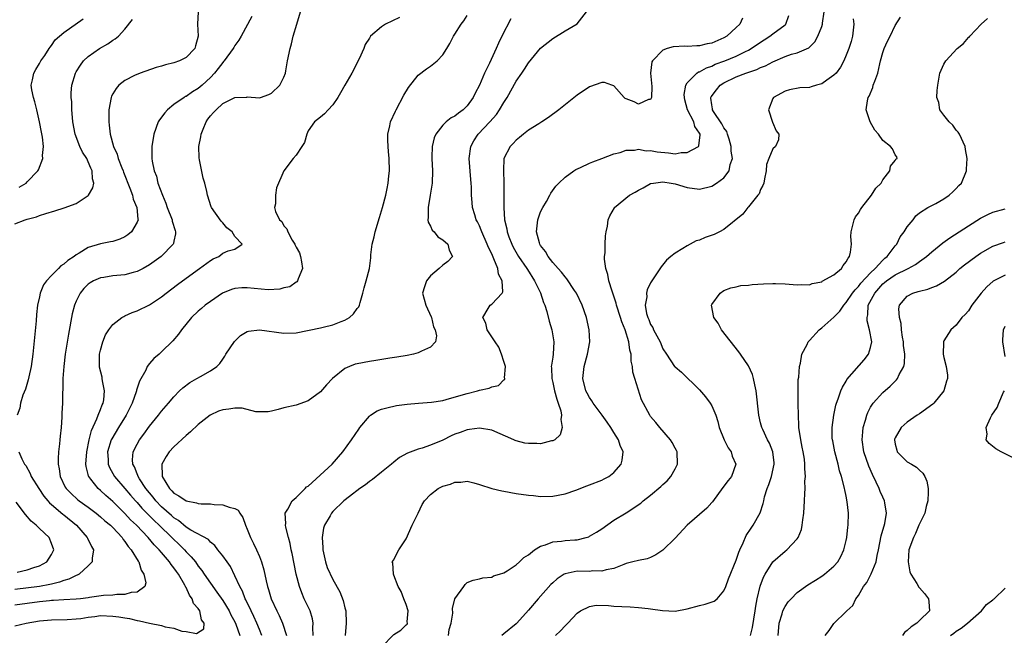
# Model space of a CAD drawing. Units: inches. Extents: x 2580000 to 2583000, y 1485000 to 1488000.
# Drawn here: x 2580682 to 2580843, y 1485665 to 1485766 of the extents above; entities that cross this region are included whole.
import ezdxf

# ---------------------------------------------------------------- set-up
doc = ezdxf.new("R2010")
doc.units = ezdxf.units.IN
doc.header["$MEASUREMENT"] = 0
doc.layers.add('LD25801485_2ft', color=242, linetype='Continuous')

msp = doc.modelspace()

# ---------------------------------------------------------------- linework, layer by layer
at = {"layer": 'LD25801485_2ft'}
for points, elevation in [([(2580681, 1485666.58), (2580682.83, 1485667), (2580685, 1485667.35), (2580687, 1485667.53), (2580689.57, 1485667.57), (2580691, 1485667.68), (2580691.77, 1485667.77), (2580693, 1485668), (2580694.1, 1485668.1), (2580695, 1485668.22), (2580697, 1485668.14), (2580698.01, 1485668.02), (2580699, 1485667.84), (2580699.74, 1485667.74), (2580701, 1485667.44), (2580701.4, 1485667.4), (2580703.02, 1485666.98), (2580705, 1485666.6), (2580705.61, 1485666.39), (2580707, 1485666.16), (2580708.33, 1485665.67), (2580709, 1485665.64), (2580710.7, 1485665.3), (2580711.91, 1485666.09), (2580711.94, 1485667), (2580711.53, 1485667.53), (2580711.26, 1485669), (2580711, 1485669.4), (2580710.23, 1485670.23), (2580710.02, 1485671), (2580709.56, 1485671.56), (2580709, 1485672.81), (2580708.92, 1485672.92), (2580708.91, 1485673), (2580708.8, 1485673.2), (2580707.75, 1485675), (2580707.43, 1485675.43), (2580707, 1485676.07), (2580706.57, 1485676.57), (2580706.31, 1485677), (2580705, 1485678.53), (2580704.61, 1485679), (2580703.8, 1485679.8), (2580702.81, 1485681), (2580700.89, 1485683), (2580699.92, 1485683.92), (2580699, 1485684.92), (2580697, 1485686.89), (2580695.88, 1485687.88), (2580695, 1485688.7), (2580694.64, 1485689), (2580693.43, 1485690.57), (2580693.08, 1485691), (2580693.06, 1485691.06), (2580693, 1485691.32), (2580692.65, 1485692.65), (2580692.61, 1485693), (2580692.76, 1485695), (2580693.17, 1485697), (2580693.51, 1485698.49), (2580694.41, 1485700.41), (2580694.61, 1485701), (2580695, 1485701.95), (2580695.28, 1485702.72), (2580695.43, 1485703), (2580695.53, 1485703.53), (2580695.68, 1485705), (2580695.34, 1485706.66), (2580695.3, 1485707), (2580695.25, 1485707.25), (2580694.85, 1485708.85), (2580694.83, 1485709), (2580694.85, 1485711), (2580695, 1485711.68), (2580695.37, 1485713), (2580695.83, 1485714.17), (2580696.35, 1485715), (2580697, 1485715.87), (2580698.52, 1485717), (2580698.82, 1485717.18), (2580699, 1485717.26), (2580700.18, 1485717.82), (2580701, 1485718.11), (2580703, 1485719.05), (2580705, 1485720.37), (2580705.76, 1485721), (2580707.59, 1485722.41), (2580709, 1485723.44), (2580711.21, 1485725), (2580713, 1485726.34), (2580713.42, 1485726.58), (2580714.36, 1485727), (2580715, 1485727.5), (2580715.89, 1485727.89), (2580717, 1485728.16), (2580718.19, 1485729), (2580717, 1485730.23), (2580716.53, 1485731), (2580715.66, 1485731.66), (2580715, 1485732.51), (2580714.77, 1485732.77), (2580713.17, 1485735), (2580713.12, 1485735.12), (2580712.51, 1485737), (2580712.4, 1485737.6), (2580712.07, 1485739), (2580711.79, 1485739.79), (2580711.22, 1485742.78), (2580711.13, 1485743.13), (2580711.11, 1485745), (2580711.42, 1485746.58), (2580711.46, 1485747), (2580711.8, 1485747.8), (2580712.28, 1485749), (2580712.56, 1485749.44), (2580713, 1485749.98), (2580713.47, 1485750.53), (2580713.91, 1485751), (2580715, 1485752.01), (2580717, 1485753), (2580718.93, 1485753.07), (2580719, 1485753.09), (2580721, 1485752.96), (2580721.16, 1485753), (2580722.52, 1485753.48), (2580723, 1485753.68), (2580724.35, 1485755), (2580725, 1485756.31), (2580725.28, 1485757), (2580725.35, 1485757.35), (2580725.62, 1485759), (2580726.01, 1485761), (2580726.24, 1485761.76), (2580726.53, 1485763), (2580727.11, 1485765), (2580727.74, 1485767)], 10796), ([(2580710.97, 1485767), (2580710.86, 1485765), (2580710.96, 1485763), (2580710.56, 1485761.44), (2580710.42, 1485761), (2580709, 1485759.53), (2580707.94, 1485759), (2580707, 1485758.67), (2580705.66, 1485758.34), (2580705, 1485758.12), (2580704.1, 1485757.9), (2580701.51, 1485757), (2580700.57, 1485756.57), (2580699, 1485755.8), (2580698, 1485755), (2580697.55, 1485754.45), (2580697, 1485753.6), (2580696.8, 1485753.2), (2580696.73, 1485753), (2580696.39, 1485751), (2580696.34, 1485749.66), (2580696.34, 1485749), (2580696.44, 1485748.44), (2580696.57, 1485747), (2580697.15, 1485745), (2580697.73, 1485743.73), (2580697.92, 1485743), (2580698.5, 1485741.5), (2580698.71, 1485741), (2580698.78, 1485740.78), (2580699.83, 1485738.17), (2580700.22, 1485737), (2580700.34, 1485736.34), (2580700.94, 1485735), (2580701.11, 1485733.11), (2580701.15, 1485733), (2580701, 1485732.59), (2580700.06, 1485731), (2580699.49, 1485730.51), (2580699, 1485730.19), (2580698.17, 1485729.83), (2580697, 1485729.45), (2580696.64, 1485729.36), (2580695, 1485729.05), (2580693, 1485728.43), (2580691.53, 1485727.53), (2580691, 1485727.24), (2580690.67, 1485727), (2580689.65, 1485726.35), (2580689, 1485725.71), (2580688.54, 1485725.46), (2580688.13, 1485725), (2580687, 1485723.88), (2580686.17, 1485723), (2580685.66, 1485722.34), (2580685.15, 1485721), (2580685, 1485720.38), (2580684.72, 1485719), (2580684.53, 1485717.47), (2580684.46, 1485716.46), (2580683.93, 1485711), (2580683.67, 1485709), (2580683.28, 1485707.28), (2580683.19, 1485706.81), (2580682.72, 1485705.28), (2580682.32, 1485704.32), (2580681.92, 1485703), (2580681.83, 1485702.17), (2580681.37, 1485701)], 10792), ([(2580729.81, 1485665), (2580729.74, 1485666.26), (2580729.79, 1485667), (2580729.69, 1485667.69), (2580729.3, 1485669), (2580729.21, 1485669.21), (2580728.35, 1485671), (2580727.94, 1485671.94), (2580727.54, 1485673), (2580727.03, 1485675.03), (2580726.37, 1485678.37), (2580726.22, 1485679), (2580726.03, 1485680.03), (2580725.74, 1485681), (2580725.3, 1485682.7), (2580725.26, 1485683), (2580725.32, 1485683.32), (2580725.23, 1485685), (2580725.66, 1485685.66), (2580726.36, 1485687), (2580727, 1485687.57), (2580728.5, 1485689), (2580728.73, 1485689.27), (2580729, 1485689.42), (2580732.9, 1485693), (2580734.65, 1485695), (2580736.07, 1485697), (2580737.25, 1485698.75), (2580737.44, 1485699), (2580739, 1485700.85), (2580739.19, 1485701), (2580740.27, 1485701.73), (2580741, 1485702.02), (2580742.31, 1485702.31), (2580743, 1485702.52), (2580743.41, 1485702.59), (2580745.19, 1485702.81), (2580747.03, 1485702.97), (2580749.13, 1485703.13), (2580751, 1485703.44), (2580751.56, 1485703.56), (2580754.38, 1485704.38), (2580755, 1485704.58), (2580756.66, 1485705), (2580757, 1485705.1), (2580758.57, 1485705.43), (2580759, 1485705.64), (2580760.13, 1485705.87), (2580761, 1485706.79), (2580761.13, 1485706.87), (2580761.14, 1485707), (2580761.12, 1485707.12), (2580761.24, 1485709), (2580761, 1485709.79), (2580760.6, 1485711), (2580760.15, 1485712.15), (2580759.56, 1485713), (2580758.28, 1485715), (2580758.07, 1485716.07), (2580757.56, 1485717), (2580758.45, 1485718.45), (2580758.76, 1485719), (2580759, 1485719.2), (2580760.7, 1485721), (2580760.81, 1485721.19), (2580760.74, 1485723), (2580760.1, 1485724.1), (2580760.01, 1485725), (2580759.38, 1485726.62), (2580759.12, 1485727.12), (2580759, 1485727.4), (2580758.46, 1485728.46), (2580758.28, 1485729), (2580757.37, 1485731), (2580757.28, 1485731.28), (2580757, 1485731.97), (2580756.66, 1485732.66), (2580756.48, 1485733), (2580756.23, 1485733.77), (2580755.87, 1485735), (2580755.79, 1485735.8), (2580755.7, 1485737), (2580755.69, 1485738.31), (2580755.65, 1485739), (2580755.58, 1485739.58), (2580755.31, 1485743), (2580755.61, 1485745), (2580756.08, 1485745.92), (2580756.79, 1485747), (2580758.7, 1485749), (2580759.78, 1485750.22), (2580760.3, 1485751), (2580761, 1485752.19), (2580761.51, 1485753), (2580763, 1485755.64), (2580763.94, 1485757), (2580764.36, 1485757.64), (2580765, 1485758.68), (2580767, 1485761.04), (2580769, 1485762.67), (2580771, 1485763.88), (2580772.97, 1485765.03), (2580774.51, 1485767)], 10804), ([(2580751.93, 1485665), (2580752.04, 1485665.96), (2580752.38, 1485667), (2580752.65, 1485668.65), (2580752.61, 1485669.39), (2580753, 1485671), (2580754.42, 1485673), (2580754.68, 1485673.32), (2580755, 1485673.65), (2580755.98, 1485674.02), (2580757, 1485674.23), (2580757.57, 1485674.43), (2580759, 1485674.5), (2580759.29, 1485674.71), (2580760.3, 1485675), (2580761, 1485675.24), (2580761.55, 1485675.55), (2580763, 1485676.53), (2580763.53, 1485677), (2580764.24, 1485677.76), (2580765, 1485678.16), (2580766.03, 1485679), (2580767, 1485679.61), (2580767.82, 1485679.82), (2580769, 1485680.32), (2580770.41, 1485680.41), (2580771, 1485680.51), (2580772.63, 1485680.63), (2580773, 1485680.64), (2580774.44, 1485681), (2580774.87, 1485681.14), (2580775, 1485681.2), (2580776.14, 1485681.86), (2580777, 1485682.43), (2580779, 1485683.82), (2580781, 1485685.06), (2580783.38, 1485686.62), (2580783.79, 1485687), (2580785, 1485687.96), (2580786.66, 1485689.34), (2580787, 1485689.68), (2580787.7, 1485690.3), (2580788.32, 1485691), (2580789, 1485692.24), (2580789.4, 1485693), (2580789.34, 1485695), (2580789.24, 1485695.24), (2580789, 1485695.64), (2580788.53, 1485696.53), (2580788.24, 1485697), (2580786.49, 1485699), (2580785.84, 1485699.84), (2580785, 1485700.81), (2580784.85, 1485701), (2580783.52, 1485703.52), (2580782.4, 1485707), (2580782.08, 1485708.08), (2580782.04, 1485709), (2580781.84, 1485709.84), (2580781.82, 1485711), (2580781.63, 1485711.63), (2580781.46, 1485713), (2580780.84, 1485715), (2580780.29, 1485716.29), (2580780.1, 1485717), (2580779.45, 1485719), (2580779.37, 1485719.37), (2580779, 1485720.5), (2580778.71, 1485721.29), (2580778.17, 1485723), (2580778.03, 1485724.03), (2580777.68, 1485725), (2580777.44, 1485726.56), (2580777.47, 1485727), (2580777.57, 1485727.57), (2580777.56, 1485729), (2580777.63, 1485730.37), (2580777.73, 1485731), (2580777.93, 1485731.93), (2580778.07, 1485733), (2580778.35, 1485733.65), (2580779.07, 1485734.93), (2580779.12, 1485735), (2580781.55, 1485737), (2580782.49, 1485737.51), (2580783, 1485737.83), (2580783.78, 1485738.22), (2580785, 1485738.9), (2580785.47, 1485739), (2580787, 1485739.2), (2580788.39, 1485739), (2580789, 1485738.88), (2580791, 1485738.26), (2580793, 1485738.01), (2580795, 1485738.51), (2580795.78, 1485739), (2580797, 1485739.87), (2580797.86, 1485741), (2580798.02, 1485742.02), (2580798.38, 1485743), (2580798.19, 1485744.19), (2580798.21, 1485745), (2580797.83, 1485746.17), (2580797.6, 1485747), (2580797.45, 1485747.45), (2580797, 1485748.04), (2580796.66, 1485748.66), (2580795.3, 1485750.7), (2580795.12, 1485751), (2580795.12, 1485751.12), (2580795, 1485751.81), (2580794.88, 1485752.88), (2580794.85, 1485753), (2580794.89, 1485753.11), (2580795.76, 1485754.24), (2580796.4, 1485755), (2580797, 1485755.38), (2580799, 1485756.36), (2580800.58, 1485757), (2580802.4, 1485757.6), (2580803, 1485757.89), (2580803.82, 1485758.18), (2580805, 1485758.82), (2580807, 1485759.68), (2580808.08, 1485760.08), (2580809, 1485760.32), (2580810.88, 1485761.12), (2580811, 1485761.25), (2580811.89, 1485762.11), (2580812.36, 1485763), (2580813, 1485764.59), (2580813.13, 1485765), (2580813.13, 1485765.13), (2580813.39, 1485767)], 10810), ([(2580719.77, 1485766.23), (2580718.03, 1485763), (2580717.64, 1485762.36), (2580717, 1485761.49), (2580716.82, 1485761.18), (2580716.73, 1485761), (2580715.26, 1485759), (2580715.14, 1485758.86), (2580715, 1485758.73), (2580714.27, 1485757.73), (2580713.68, 1485757), (2580713, 1485756.27), (2580711.62, 1485755), (2580711, 1485754.45), (2580710.07, 1485753.93), (2580709, 1485753.18), (2580708.87, 1485753.13), (2580708.68, 1485753), (2580707, 1485751.85), (2580705.99, 1485751), (2580705.53, 1485750.47), (2580704.66, 1485749.34), (2580704.46, 1485749), (2580703.74, 1485747), (2580703.41, 1485745), (2580703.42, 1485743.42), (2580703.39, 1485743), (2580703.43, 1485742.57), (2580703.76, 1485741), (2580704.14, 1485740.14), (2580704.41, 1485739), (2580705.14, 1485737), (2580705.7, 1485735.7), (2580705.93, 1485735), (2580706.71, 1485733), (2580706.74, 1485732.74), (2580707.21, 1485731.21), (2580707.3, 1485731), (2580707.29, 1485730.71), (2580707, 1485729.48), (2580706.92, 1485729.08), (2580706.88, 1485729), (2580704.91, 1485727), (2580703, 1485725.62), (2580701.96, 1485725), (2580701, 1485724.5), (2580700.36, 1485724.36), (2580699, 1485723.98), (2580697, 1485723.79), (2580695.56, 1485723.56), (2580695, 1485723.49), (2580693.88, 1485723), (2580693.31, 1485722.69), (2580693, 1485722.47), (2580692.28, 1485721.72), (2580691.66, 1485721), (2580691, 1485719.66), (2580690.74, 1485719), (2580690.39, 1485717.61), (2580689.75, 1485714.25), (2580689.23, 1485711), (2580688.98, 1485708.98), (2580688.85, 1485707), (2580688.83, 1485705.17), (2580688.79, 1485704.79), (2580688.76, 1485703), (2580688.67, 1485701.33), (2580688.67, 1485700.67), (2580688.56, 1485699), (2580688.41, 1485697.59), (2580688.37, 1485697), (2580688.31, 1485696.31), (2580688.14, 1485695), (2580688.06, 1485693.94), (2580688.07, 1485693), (2580688.26, 1485692.26), (2580688.41, 1485691), (2580689.25, 1485689.25), (2580689.38, 1485689), (2580690.18, 1485688.18), (2580691.22, 1485687.22), (2580691.51, 1485687), (2580693, 1485685.97), (2580694.28, 1485685), (2580695, 1485684.41), (2580695.74, 1485683.74), (2580696.63, 1485683), (2580697, 1485682.63), (2580698.53, 1485681), (2580698.7, 1485680.7), (2580699, 1485680.37), (2580699.55, 1485679.55), (2580700.04, 1485679), (2580701.14, 1485677.14), (2580701.25, 1485677), (2580701.65, 1485675.65), (2580702.11, 1485675), (2580702.4, 1485673.6), (2580702.23, 1485673), (2580701, 1485672.08), (2580700.03, 1485672.03), (2580699, 1485671.66), (2580697.69, 1485671.69), (2580697, 1485671.57), (2580695.51, 1485671.51), (2580693.19, 1485671.19), (2580693, 1485671.15), (2580691.72, 1485671), (2580691, 1485670.93), (2580689, 1485670.82), (2580687.3, 1485670.7), (2580687, 1485670.69), (2580686.67, 1485670.67), (2580685, 1485670.48), (2580681, 1485669.94)], 10794), ([(2580681, 1485732.32), (2580682.68, 1485733), (2580683, 1485733.1), (2580684.51, 1485733.49), (2580685, 1485733.69), (2580686.04, 1485734.04), (2580687.55, 1485734.45), (2580689.05, 1485734.95), (2580691, 1485735.66), (2580693, 1485736.96), (2580693.03, 1485737), (2580693.76, 1485738.24), (2580693.89, 1485739), (2580693.71, 1485739.71), (2580693.66, 1485741), (2580693.42, 1485741.42), (2580693, 1485742.48), (2580692.75, 1485743), (2580692.07, 1485744.07), (2580691.65, 1485745), (2580690.87, 1485747), (2580690.49, 1485749), (2580690.39, 1485750.39), (2580690.32, 1485751), (2580690.29, 1485752.29), (2580690.22, 1485753), (2580690.23, 1485753.77), (2580690.33, 1485755), (2580690.9, 1485757), (2580691, 1485757.19), (2580691.72, 1485758.28), (2580692.23, 1485759), (2580693, 1485759.71), (2580694.84, 1485761), (2580696.23, 1485761.77), (2580697, 1485762.38), (2580697.41, 1485762.59), (2580697.95, 1485763), (2580699, 1485764.19), (2580700.26, 1485765.75)], 10790), ([(2580681.7, 1485738.3), (2580682.82, 1485739), (2580683, 1485739.17), (2580684.74, 1485741), (2580684.84, 1485741.16), (2580685.57, 1485743), (2580685.52, 1485743.52), (2580685.69, 1485745), (2580685.51, 1485746.49), (2580685.33, 1485747.33), (2580685.02, 1485749.02), (2580684.59, 1485751), (2580684.28, 1485752.28), (2580684.02, 1485753), (2580683.76, 1485754.24), (2580683.66, 1485755), (2580683.89, 1485755.89), (2580684.11, 1485757), (2580684.4, 1485757.6), (2580685, 1485758.55), (2580685.26, 1485759), (2580685.89, 1485759.89), (2580686.62, 1485761), (2580686.76, 1485761.24), (2580687, 1485761.49), (2580687.59, 1485762.41), (2580688.32, 1485763), (2580689, 1485763.61), (2580692.15, 1485765.85)], 10788), ([(2580743.94, 1485766.06), (2580741.65, 1485765), (2580741, 1485764.58), (2580739.19, 1485763), (2580739.1, 1485762.9), (2580739, 1485762.7), (2580738.33, 1485761.67), (2580738.07, 1485761), (2580737.31, 1485759.31), (2580736.1, 1485757), (2580734.99, 1485755), (2580734.27, 1485753.73), (2580733.82, 1485753), (2580733, 1485751.81), (2580732.25, 1485751), (2580731.67, 1485750.33), (2580731, 1485749.76), (2580730.04, 1485749), (2580729, 1485747.52), (2580728.75, 1485747), (2580728.38, 1485745.62), (2580727.93, 1485745), (2580727, 1485743.54), (2580726.53, 1485743), (2580725.01, 1485741), (2580723.8, 1485738.2), (2580723.61, 1485737), (2580723.61, 1485735.61), (2580723.49, 1485735), (2580723.66, 1485734.34), (2580724.3, 1485733), (2580724.68, 1485732.68), (2580725, 1485732.01), (2580725.5, 1485731.5), (2580725.63, 1485731), (2580726.34, 1485729.66), (2580726.78, 1485729), (2580726.85, 1485728.85), (2580727, 1485728.48), (2580727.56, 1485727.56), (2580727.71, 1485727), (2580727.87, 1485726.13), (2580728.05, 1485725), (2580727.32, 1485723.32), (2580727.26, 1485723), (2580727.15, 1485722.85), (2580727, 1485722.78), (2580725.96, 1485722.04), (2580725, 1485721.84), (2580724.37, 1485721.63), (2580722.45, 1485721.55), (2580719, 1485721.87), (2580718.13, 1485721.87), (2580717, 1485721.76), (2580716.41, 1485721.59), (2580714.99, 1485721), (2580713, 1485719.64), (2580712.12, 1485719), (2580711.54, 1485718.46), (2580711, 1485718.01), (2580709.88, 1485717), (2580708.25, 1485715), (2580707.75, 1485714.25), (2580706.84, 1485713.16), (2580705, 1485711.38), (2580704.58, 1485711), (2580703.71, 1485710.29), (2580703, 1485709.45), (2580702.66, 1485709), (2580702.4, 1485708.4), (2580701.39, 1485706.61), (2580700.9, 1485705.1), (2580700.89, 1485705), (2580700.84, 1485704.84), (2580700.18, 1485703), (2580699.18, 1485701), (2580697.94, 1485699), (2580696.84, 1485697.16), (2580696.77, 1485697), (2580696.16, 1485695), (2580696.24, 1485693.76), (2580696.25, 1485693), (2580696.46, 1485692.46), (2580697.3, 1485691), (2580699, 1485689.03), (2580699.93, 1485687.93), (2580700.73, 1485687), (2580701, 1485686.72), (2580701.79, 1485685.79), (2580703.78, 1485683.78), (2580704.62, 1485683), (2580706.68, 1485681), (2580706.83, 1485680.83), (2580707.86, 1485679.86), (2580708.73, 1485679), (2580709, 1485678.69), (2580709.86, 1485677.86), (2580710.52, 1485677), (2580711, 1485676.31), (2580711.59, 1485675.59), (2580711.97, 1485675), (2580713, 1485673.51), (2580714.06, 1485672.06), (2580715, 1485670.68), (2580716.04, 1485669), (2580716.34, 1485668.34), (2580717, 1485667.21), (2580717.17, 1485666.83), (2580717.81, 1485665)], 10798), ([(2580721.41, 1485665), (2580721, 1485665.97), (2580720.59, 1485667), (2580720.11, 1485668.11), (2580719.65, 1485669), (2580718.79, 1485670.79), (2580718.66, 1485671), (2580718.22, 1485672.22), (2580717.78, 1485673), (2580717, 1485674.74), (2580716.25, 1485676.25), (2580715.7, 1485677), (2580715, 1485678.01), (2580714.22, 1485679), (2580713.71, 1485679.71), (2580713, 1485680.26), (2580712.66, 1485680.66), (2580709.77, 1485682.23), (2580709, 1485682.72), (2580707.77, 1485683.77), (2580707, 1485684.22), (2580706.6, 1485684.6), (2580705, 1485686.03), (2580704.06, 1485687), (2580703.6, 1485687.6), (2580703, 1485688.3), (2580702.44, 1485689), (2580701.39, 1485690.61), (2580701.15, 1485691), (2580701.13, 1485691.13), (2580701, 1485691.4), (2580700.55, 1485692.55), (2580700.29, 1485693), (2580700.26, 1485693.74), (2580700.37, 1485695), (2580701, 1485696.3), (2580701.4, 1485697), (2580702.08, 1485697.92), (2580703, 1485699.24), (2580704.48, 1485701), (2580705, 1485701.7), (2580706.15, 1485703), (2580707, 1485704.03), (2580707.95, 1485705), (2580708.48, 1485705.52), (2580709.64, 1485706.36), (2580710.77, 1485707), (2580711.36, 1485707.36), (2580713, 1485708.29), (2580714.01, 1485709), (2580714.51, 1485709.49), (2580715, 1485710.21), (2580715.35, 1485710.65), (2580715.53, 1485711), (2580716.91, 1485713.09), (2580717.93, 1485714.07), (2580719, 1485714.69), (2580719.22, 1485714.78), (2580721, 1485715), (2580725, 1485714.41), (2580727, 1485714.49), (2580731, 1485715.32), (2580731.44, 1485715.44), (2580733, 1485715.8), (2580734.37, 1485716.37), (2580735, 1485716.58), (2580735.75, 1485717), (2580736.41, 1485717.59), (2580737, 1485718.46), (2580737.25, 1485718.75), (2580737.37, 1485719), (2580737.47, 1485719.47), (2580737.91, 1485721), (2580738.14, 1485721.86), (2580738.47, 1485723), (2580739.01, 1485725), (2580739.22, 1485726.78), (2580739.23, 1485727.23), (2580739.46, 1485729), (2580739.79, 1485730.21), (2580739.93, 1485731), (2580740.63, 1485733.37), (2580741.13, 1485735), (2580741.69, 1485737), (2580741.92, 1485738.08), (2580742.08, 1485739), (2580742.17, 1485740.17), (2580742.26, 1485741), (2580742.22, 1485743), (2580742.14, 1485744.14), (2580742.05, 1485745), (2580742, 1485746), (2580742.01, 1485747), (2580742.34, 1485748.34), (2580742.47, 1485749), (2580743.25, 1485750.75), (2580743.37, 1485751), (2580744.63, 1485753.37), (2580745.39, 1485754.61), (2580747, 1485756.65), (2580748.34, 1485757.66), (2580749, 1485758.12), (2580750.06, 1485759), (2580751, 1485759.97), (2580751.64, 1485761), (2580752.18, 1485761.82), (2580752.78, 1485763), (2580753, 1485763.33), (2580754, 1485765), (2580754.45, 1485765.55), (2580755, 1485766.4)], 10800), ([(2580762.12, 1485765.88), (2580760.69, 1485763), (2580760.11, 1485761.89), (2580759.73, 1485761), (2580758.62, 1485758.62), (2580757.85, 1485757), (2580757, 1485755.03), (2580756.29, 1485753.71), (2580755.96, 1485753), (2580755, 1485751.64), (2580754.36, 1485751), (2580753.57, 1485750.43), (2580753, 1485749.94), (2580752.35, 1485749.65), (2580751.54, 1485749), (2580751, 1485748.48), (2580749.84, 1485747), (2580749.59, 1485746.41), (2580749.25, 1485745), (2580749.21, 1485743.21), (2580749.2, 1485743), (2580749.32, 1485741), (2580749.27, 1485739), (2580748.96, 1485737), (2580748.61, 1485735), (2580748.63, 1485733.37), (2580748.58, 1485733), (2580748.61, 1485732.61), (2580749, 1485731.93), (2580749.27, 1485731.28), (2580749.57, 1485731), (2580750.21, 1485730.21), (2580751, 1485729.69), (2580751.83, 1485729), (2580752.03, 1485728.03), (2580752.57, 1485727), (2580751.84, 1485726.16), (2580751, 1485725.56), (2580750.43, 1485725), (2580749, 1485723.84), (2580748.33, 1485723), (2580747.99, 1485722.01), (2580747.69, 1485721), (2580748.25, 1485719), (2580749.12, 1485717.12), (2580749.17, 1485717), (2580749.5, 1485715.5), (2580749.74, 1485715), (2580749.98, 1485714.02), (2580749.79, 1485713), (2580749, 1485712.12), (2580747.5, 1485711.5), (2580747, 1485711.22), (2580746.19, 1485711), (2580745.19, 1485710.81), (2580743.48, 1485710.52), (2580742.36, 1485710.36), (2580740.03, 1485709.97), (2580739, 1485709.82), (2580737, 1485709.43), (2580736.66, 1485709.34), (2580735.75, 1485709), (2580735, 1485708.68), (2580732.96, 1485707), (2580731.99, 1485706.01), (2580731, 1485704.85), (2580729, 1485703.36), (2580727, 1485702.66), (2580725, 1485702.2), (2580724.06, 1485701.94), (2580723, 1485701.69), (2580722.41, 1485701.59), (2580720.41, 1485701.59), (2580718.17, 1485702.17), (2580717, 1485702.16), (2580716.01, 1485701.99), (2580715, 1485701.91), (2580714.33, 1485701.67), (2580712.97, 1485701.03), (2580711, 1485699.47), (2580709.72, 1485698.28), (2580709, 1485697.69), (2580707, 1485695.84), (2580706.24, 1485695), (2580705.73, 1485694.27), (2580705.05, 1485693), (2580705.11, 1485691.11), (2580705.1, 1485691), (2580706.29, 1485689), (2580706.66, 1485688.66), (2580707, 1485688.28), (2580707.84, 1485687.84), (2580709, 1485687.02), (2580710.7, 1485686.69), (2580711, 1485686.59), (2580711.46, 1485686.54), (2580713, 1485686.49), (2580713.59, 1485686.41), (2580715, 1485686.37), (2580716.05, 1485685.95), (2580717, 1485685.76), (2580717.5, 1485685.5), (2580717.79, 1485685), (2580718.3, 1485684.3), (2580718.72, 1485683), (2580719, 1485682.36), (2580719.54, 1485681), (2580720.04, 1485680.04), (2580720.54, 1485679), (2580721, 1485677.9), (2580721.34, 1485677), (2580721.72, 1485675.72), (2580722.09, 1485673.91), (2580722.31, 1485673), (2580722.48, 1485672.48), (2580722.9, 1485671), (2580723.84, 1485669), (2580724.24, 1485668.24), (2580724.77, 1485667), (2580725.42, 1485665)], 10802), ([(2580800.03, 1485765.97), (2580799.59, 1485765), (2580799, 1485764.42), (2580797.45, 1485763), (2580797, 1485762.73), (2580795, 1485761.87), (2580794.25, 1485761.75), (2580793, 1485761.43), (2580792.55, 1485761.45), (2580791, 1485761.33), (2580790.62, 1485761.38), (2580788.7, 1485761.3), (2580787.71, 1485761), (2580787, 1485760.75), (2580785.29, 1485759), (2580785.2, 1485758.8), (2580785.01, 1485757), (2580785.2, 1485754.8), (2580785.13, 1485753), (2580785, 1485752.66), (2580784.68, 1485752.68), (2580783, 1485751.9), (2580782.29, 1485752.29), (2580781, 1485752.78), (2580780.85, 1485752.85), (2580780.67, 1485753), (2580779, 1485754.89), (2580778.68, 1485755), (2580777.47, 1485755.47), (2580777, 1485755.45), (2580775, 1485754.76), (2580773, 1485753.39), (2580769.97, 1485751), (2580768.29, 1485749.71), (2580767.21, 1485749), (2580766.71, 1485748.71), (2580765, 1485747.65), (2580764.22, 1485747), (2580763.57, 1485746.43), (2580763, 1485745.99), (2580762.53, 1485745.47), (2580762.03, 1485745), (2580761.01, 1485742.99), (2580760.94, 1485741.06), (2580761, 1485739), (2580760.99, 1485735), (2580761.12, 1485733), (2580761.5, 1485731.5), (2580761.54, 1485731), (2580761.83, 1485730.17), (2580762.29, 1485729), (2580762.53, 1485728.53), (2580763.41, 1485727), (2580764.77, 1485725), (2580764.85, 1485724.85), (2580766.03, 1485723), (2580766.98, 1485721.02), (2580767.48, 1485719.48), (2580767.7, 1485719), (2580768.02, 1485717.98), (2580768.41, 1485716.41), (2580768.85, 1485715), (2580769.17, 1485713), (2580769.07, 1485711), (2580769, 1485710.49), (2580768.78, 1485709.22), (2580768.76, 1485709), (2580768.79, 1485708.79), (2580768.83, 1485707), (2580769, 1485706.39), (2580769.3, 1485705), (2580769.65, 1485703.65), (2580769.89, 1485703), (2580770.29, 1485701.71), (2580770.4, 1485701), (2580770.29, 1485700.29), (2580770.52, 1485699), (2580770.21, 1485697.79), (2580769.31, 1485697), (2580769, 1485696.81), (2580768.8, 1485696.8), (2580767, 1485696.35), (2580766.37, 1485696.37), (2580765, 1485696.36), (2580764.44, 1485696.44), (2580763, 1485696.81), (2580762.86, 1485696.86), (2580762.6, 1485697), (2580759, 1485698.59), (2580757, 1485698.92), (2580755.35, 1485698.65), (2580755, 1485698.63), (2580753.83, 1485698.17), (2580753, 1485697.89), (2580752.38, 1485697.62), (2580751, 1485696.94), (2580749, 1485696.09), (2580747.61, 1485695.61), (2580747, 1485695.44), (2580745.21, 1485694.79), (2580743.93, 1485694.07), (2580743, 1485693.35), (2580742.62, 1485693), (2580741, 1485691.72), (2580739.51, 1485690.49), (2580739, 1485690.15), (2580738.35, 1485689.65), (2580737.42, 1485689), (2580735.73, 1485687.73), (2580734.79, 1485687), (2580733, 1485685.25), (2580732.79, 1485685), (2580732.56, 1485684.56), (2580731.67, 1485683), (2580731.49, 1485682.51), (2580731.26, 1485681), (2580731.38, 1485679.38), (2580731.36, 1485679), (2580731.82, 1485677), (2580732.09, 1485676.09), (2580733, 1485674.13), (2580734.14, 1485672.14), (2580734.72, 1485670.72), (2580735, 1485669.5), (2580735.14, 1485669), (2580735.2, 1485667), (2580735.01, 1485665)], 10806), ([(2580741, 1485663.09), (2580743, 1485665.16), (2580744.16, 1485665.84), (2580745, 1485666.72), (2580745.15, 1485666.85), (2580745.22, 1485667), (2580745.19, 1485667.19), (2580745.34, 1485669), (2580745, 1485670.02), (2580744.64, 1485671), (2580744.18, 1485672.18), (2580743.72, 1485673), (2580743, 1485674.87), (2580742.92, 1485675), (2580742.85, 1485676.85), (2580742.74, 1485677), (2580743, 1485677.37), (2580743.52, 1485678.48), (2580743.8, 1485679), (2580745, 1485680.78), (2580746, 1485683), (2580746.95, 1485685), (2580747.62, 1485686.38), (2580748, 1485687), (2580749, 1485688.07), (2580750.26, 1485689), (2580751, 1485689.38), (2580752.26, 1485689.74), (2580753, 1485690.06), (2580753.93, 1485690.07), (2580755, 1485690.2), (2580756.07, 1485689.93), (2580757, 1485689.66), (2580759, 1485689.01), (2580760.64, 1485688.64), (2580761, 1485688.57), (2580763, 1485688.23), (2580765, 1485687.93), (2580765.86, 1485687.86), (2580767, 1485687.73), (2580769, 1485687.75), (2580771, 1485688.15), (2580772.77, 1485688.77), (2580774.55, 1485689.45), (2580775, 1485689.6), (2580777, 1485690.39), (2580777.41, 1485690.59), (2580778.18, 1485691), (2580779, 1485691.65), (2580780.19, 1485693), (2580780.36, 1485693.64), (2580780.53, 1485695), (2580780.04, 1485696.04), (2580779.77, 1485697), (2580779, 1485698.2), (2580778.52, 1485699), (2580777.87, 1485699.87), (2580777.1, 1485701), (2580775.63, 1485703), (2580775.39, 1485703.39), (2580775, 1485703.92), (2580774.61, 1485704.61), (2580774.41, 1485705), (2580773.9, 1485707), (2580774.15, 1485709), (2580774.7, 1485711), (2580775.04, 1485713), (2580774.96, 1485715), (2580774.5, 1485717), (2580773.79, 1485719), (2580772.86, 1485721), (2580772.56, 1485721.44), (2580771.32, 1485723.32), (2580771, 1485723.64), (2580770.42, 1485724.42), (2580769.86, 1485725), (2580769, 1485725.99), (2580768.24, 1485727), (2580767.81, 1485727.81), (2580767, 1485728.77), (2580766.87, 1485729), (2580766.8, 1485729.2), (2580766.31, 1485731), (2580766.51, 1485732.51), (2580766.54, 1485733), (2580767, 1485734.26), (2580767.39, 1485735), (2580767.96, 1485735.96), (2580768.53, 1485737), (2580768.67, 1485737.33), (2580769.5, 1485738.5), (2580769.99, 1485739), (2580771, 1485739.98), (2580772.46, 1485741), (2580772.79, 1485741.21), (2580773.53, 1485741.53), (2580775, 1485742.23), (2580775.54, 1485742.46), (2580777.05, 1485743), (2580779, 1485743.76), (2580780.01, 1485744.01), (2580781, 1485744.36), (2580782.38, 1485744.38), (2580783, 1485744.53), (2580784.27, 1485744.27), (2580785, 1485744.33), (2580786.09, 1485744.09), (2580787.93, 1485743.93), (2580789, 1485743.79), (2580789.98, 1485743.98), (2580791, 1485744.01), (2580792.82, 1485745), (2580792.9, 1485745.1), (2580793.13, 1485746.87), (2580793.1, 1485747), (2580793, 1485747.18), (2580792.25, 1485748.25), (2580792.07, 1485749), (2580791.05, 1485751), (2580790.61, 1485752.61), (2580790.53, 1485753), (2580790.51, 1485753.49), (2580790.76, 1485755), (2580791, 1485755.41), (2580792.56, 1485757), (2580792.83, 1485757.17), (2580793, 1485757.21), (2580794.13, 1485757.87), (2580795, 1485758.13), (2580795.58, 1485758.42), (2580797.12, 1485759), (2580799, 1485759.78), (2580800.53, 1485760.53), (2580801, 1485760.74), (2580801.48, 1485761), (2580803, 1485762.04), (2580803.58, 1485762.42), (2580804.52, 1485763), (2580805, 1485763.39), (2580807, 1485764.87), (2580807.15, 1485765), (2580807.6, 1485766.4)], 10808), ([(2580818.15, 1485765.85), (2580818.26, 1485765), (2580818.04, 1485763), (2580817.82, 1485762.18), (2580817.42, 1485761), (2580817, 1485759.93), (2580816.59, 1485759), (2580816.05, 1485757.95), (2580815.34, 1485757), (2580815, 1485756.64), (2580813.85, 1485755.85), (2580813, 1485755.24), (2580812.14, 1485755), (2580811.27, 1485754.73), (2580811, 1485754.64), (2580809.43, 1485754.57), (2580807.74, 1485754.26), (2580807, 1485754.04), (2580805.09, 1485753), (2580805, 1485752.81), (2580804.27, 1485751), (2580804.96, 1485748.96), (2580805.53, 1485747.53), (2580806, 1485747), (2580805.92, 1485746.08), (2580805.46, 1485745), (2580805, 1485744.59), (2580804.33, 1485743), (2580803.97, 1485742.03), (2580803.92, 1485741), (2580803.66, 1485739.66), (2580803.51, 1485739), (2580803.39, 1485738.61), (2580803, 1485737.92), (2580802.75, 1485737.25), (2580802.57, 1485737), (2580801, 1485735.08), (2580800.92, 1485735), (2580800.1, 1485733.9), (2580797, 1485731.39), (2580796.26, 1485731), (2580795.4, 1485730.6), (2580793.91, 1485730.09), (2580793, 1485729.67), (2580792.48, 1485729.53), (2580791, 1485728.74), (2580790.3, 1485728.3), (2580789, 1485727.55), (2580788.32, 1485727), (2580787.62, 1485726.38), (2580786.71, 1485725.29), (2580785.2, 1485723), (2580785, 1485722.67), (2580784.45, 1485721.55), (2580784.33, 1485721), (2580784.36, 1485720.36), (2580784.12, 1485719), (2580784.33, 1485717.67), (2580784.54, 1485717), (2580784.69, 1485716.69), (2580785, 1485715.87), (2580785.36, 1485715.36), (2580785.49, 1485715), (2580786, 1485714), (2580786.56, 1485713), (2580787, 1485711.9), (2580787.58, 1485711), (2580788.93, 1485709), (2580789, 1485708.91), (2580790.03, 1485708.03), (2580793, 1485705.17), (2580794, 1485704), (2580794.73, 1485703), (2580795, 1485702.55), (2580795.65, 1485701), (2580795.99, 1485699.99), (2580796.21, 1485699), (2580797.02, 1485697), (2580797.68, 1485695.68), (2580798.17, 1485695), (2580798.33, 1485694.33), (2580798.94, 1485693), (2580798.24, 1485691), (2580797.67, 1485690.33), (2580796.81, 1485689.19), (2580795.14, 1485686.86), (2580795, 1485686.72), (2580794.22, 1485685.78), (2580791, 1485683.05), (2580789, 1485680.91), (2580787, 1485678.93), (2580785.85, 1485678.15), (2580785, 1485677.74), (2580784.46, 1485677.54), (2580783, 1485677.26), (2580782.07, 1485677), (2580781, 1485676.73), (2580780.61, 1485676.61), (2580779, 1485675.96), (2580777.73, 1485675.73), (2580777, 1485675.48), (2580775.53, 1485675.53), (2580775, 1485675.46), (2580773, 1485675.48), (2580771, 1485675.08), (2580770.86, 1485675), (2580769.73, 1485674.27), (2580769, 1485673.61), (2580768.69, 1485673.31), (2580766.63, 1485671), (2580765, 1485669.1), (2580763.1, 1485667), (2580763, 1485666.91), (2580761, 1485665.23), (2580760.68, 1485665)], 10812), ([(2580769.44, 1485665), (2580770.24, 1485665.76), (2580771, 1485666.53), (2580771.48, 1485667), (2580773, 1485668.62), (2580773.54, 1485669), (2580775, 1485669.74), (2580776.07, 1485669.93), (2580778.14, 1485669.86), (2580779, 1485669.78), (2580780.3, 1485669.7), (2580781.68, 1485669.68), (2580783, 1485669.58), (2580784.63, 1485669.37), (2580785, 1485669.34), (2580786.96, 1485669.04), (2580789, 1485668.96), (2580791, 1485669.33), (2580793, 1485669.87), (2580793.92, 1485670.08), (2580795.41, 1485670.59), (2580795.88, 1485671), (2580797, 1485672.28), (2580797.31, 1485673), (2580797.75, 1485674.25), (2580799, 1485677.31), (2580799.41, 1485678.59), (2580799.59, 1485679), (2580800.15, 1485680.15), (2580800.66, 1485681.34), (2580801.44, 1485682.56), (2580801.77, 1485683), (2580802.93, 1485685.07), (2580803.42, 1485686.58), (2580803.5, 1485687), (2580803.64, 1485687.64), (2580804.06, 1485689), (2580804.34, 1485689.66), (2580804.77, 1485691), (2580805.23, 1485693), (2580805.22, 1485693.22), (2580805.02, 1485695.02), (2580804.46, 1485696.46), (2580804.12, 1485697), (2580803.34, 1485698.66), (2580803.2, 1485699), (2580803, 1485699.78), (2580802.72, 1485701), (2580802.28, 1485705), (2580802.04, 1485705.96), (2580801.86, 1485707), (2580801.66, 1485707.66), (2580801, 1485709.07), (2580799.7, 1485711), (2580799.41, 1485711.41), (2580796.62, 1485715), (2580796.06, 1485716.06), (2580795.36, 1485717), (2580794.94, 1485719), (2580795, 1485719.14), (2580796.4, 1485721), (2580797, 1485721.41), (2580798.14, 1485721.86), (2580799, 1485722.01), (2580799.77, 1485722.23), (2580801, 1485722.27), (2580801.61, 1485722.39), (2580803.49, 1485722.51), (2580805, 1485722.58), (2580805.45, 1485722.55), (2580807, 1485722.52), (2580809, 1485722.34), (2580809.61, 1485722.39), (2580811, 1485722.36), (2580811.45, 1485722.55), (2580813, 1485722.86), (2580813.08, 1485722.92), (2580815, 1485723.96), (2580816.21, 1485725), (2580816.52, 1485725.48), (2580817, 1485726.13), (2580817.3, 1485726.7), (2580817.54, 1485727), (2580817.7, 1485727.7), (2580817.86, 1485729), (2580817.77, 1485730.24), (2580817.79, 1485731), (2580818.1, 1485732.1), (2580818.31, 1485733), (2580818.55, 1485733.45), (2580819, 1485734.09), (2580819.34, 1485734.66), (2580819.58, 1485735), (2580821.16, 1485737), (2580821.86, 1485738.14), (2580822.7, 1485739), (2580823, 1485739.52), (2580824.15, 1485741), (2580824.24, 1485741.76), (2580825, 1485742.67), (2580825.12, 1485742.88), (2580825.34, 1485743), (2580825.31, 1485743.31), (2580825, 1485743.63), (2580824.58, 1485744.58), (2580824.27, 1485745), (2580823, 1485745.94), (2580822.27, 1485747), (2580821.67, 1485747.67), (2580820.95, 1485749), (2580820.27, 1485751), (2580820.47, 1485752.47), (2580820.61, 1485753), (2580820.77, 1485753.23), (2580821.35, 1485754.65), (2580821.44, 1485755), (2580821.67, 1485755.67), (2580822.16, 1485757), (2580822.5, 1485758.5), (2580822.64, 1485759), (2580823, 1485760.35), (2580823.24, 1485761), (2580823.78, 1485762.22), (2580824.21, 1485763), (2580825, 1485764.79), (2580825.88, 1485766.12)], 10814), ([(2580801.32, 1485665), (2580801.69, 1485666.31), (2580802.12, 1485669), (2580802.22, 1485669.78), (2580802.46, 1485671), (2580802.95, 1485673.05), (2580803.48, 1485674.52), (2580803.73, 1485675), (2580804.98, 1485677.02), (2580807, 1485678.77), (2580807.31, 1485679), (2580809, 1485680.8), (2580809.14, 1485681), (2580809.67, 1485682.33), (2580809.81, 1485683), (2580809.9, 1485683.9), (2580810.05, 1485685), (2580810.18, 1485687), (2580810.21, 1485688.21), (2580810.27, 1485689), (2580810.25, 1485690.25), (2580810.32, 1485691), (2580810.22, 1485692.22), (2580810.26, 1485693), (2580810.18, 1485693.82), (2580809.98, 1485695), (2580809.79, 1485695.79), (2580809.56, 1485697), (2580809.28, 1485699), (2580809.28, 1485699.28), (2580809.19, 1485701), (2580809.14, 1485702.86), (2580809.17, 1485703.17), (2580809.12, 1485705), (2580809.15, 1485706.85), (2580809.24, 1485707.24), (2580809.36, 1485709), (2580809.54, 1485709.54), (2580809.77, 1485711), (2580810.61, 1485712.61), (2580810.77, 1485713), (2580810.87, 1485713.13), (2580811, 1485713.23), (2580812.59, 1485715), (2580813, 1485715.31), (2580815, 1485717.08), (2580815.96, 1485718.04), (2580816.59, 1485719), (2580817, 1485719.43), (2580818.04, 1485721), (2580818.45, 1485721.55), (2580819, 1485722.05), (2580819.4, 1485722.6), (2580821, 1485724.3), (2580821.74, 1485725), (2580823, 1485726.4), (2580823.31, 1485726.69), (2580823.73, 1485727), (2580825, 1485728.71), (2580825.26, 1485729), (2580825.82, 1485730.18), (2580826.49, 1485731), (2580827, 1485731.84), (2580827.95, 1485733), (2580828.38, 1485733.62), (2580829, 1485734.14), (2580830.38, 1485735), (2580831, 1485735.31), (2580831.65, 1485735.65), (2580833, 1485736.43), (2580833.84, 1485737), (2580834.45, 1485737.55), (2580835, 1485738.1), (2580835.43, 1485738.57), (2580835.86, 1485739), (2580836.66, 1485741), (2580836.71, 1485741.29), (2580836.78, 1485743), (2580836.51, 1485744.51), (2580836.47, 1485745), (2580835.54, 1485747), (2580835.32, 1485747.32), (2580835, 1485747.65), (2580834.44, 1485748.44), (2580833.86, 1485749), (2580833, 1485750.1), (2580832.33, 1485751), (2580832.15, 1485752.15), (2580831.85, 1485753), (2580831.87, 1485754.13), (2580831.97, 1485755), (2580832.32, 1485757), (2580832.54, 1485757.46), (2580833, 1485758.46), (2580833.28, 1485759), (2580835.13, 1485761), (2580836.17, 1485761.83), (2580837, 1485762.79), (2580837.12, 1485762.88), (2580837.21, 1485763), (2580839.11, 1485765), (2580840.11, 1485765.89)], 10816), ([(2580805.86, 1485665), (2580806.01, 1485667), (2580806.53, 1485668.53), (2580806.66, 1485669), (2580807, 1485669.72), (2580807.53, 1485670.47), (2580808.01, 1485671), (2580809, 1485672.03), (2580810.74, 1485673.26), (2580811.96, 1485674.04), (2580813, 1485674.68), (2580813.46, 1485675), (2580815, 1485676.31), (2580815.62, 1485677), (2580816.11, 1485677.89), (2580816.64, 1485679), (2580817, 1485680.52), (2580817.09, 1485681), (2580817.29, 1485682.71), (2580817.33, 1485683), (2580817.37, 1485685), (2580817.18, 1485686.82), (2580817, 1485687.75), (2580816.78, 1485688.78), (2580816.75, 1485689), (2580816.69, 1485689.31), (2580816.24, 1485691), (2580815.93, 1485691.93), (2580815.67, 1485693), (2580815.14, 1485695), (2580814.8, 1485696.8), (2580814.75, 1485697), (2580814.72, 1485697.28), (2580814.69, 1485699), (2580814.98, 1485701), (2580815.33, 1485702.67), (2580815.43, 1485703), (2580815.69, 1485703.69), (2580816.11, 1485705), (2580816.38, 1485705.62), (2580817, 1485706.6), (2580817.13, 1485706.87), (2580819.92, 1485710.08), (2580820.67, 1485711), (2580821, 1485712.1), (2580821.18, 1485713), (2580820.84, 1485715), (2580820.43, 1485716.43), (2580820.44, 1485717), (2580820.55, 1485717.45), (2580820.62, 1485719), (2580821.66, 1485721), (2580823, 1485722.5), (2580823.29, 1485722.71), (2580823.6, 1485723), (2580825, 1485723.98), (2580827.14, 1485725), (2580828.35, 1485725.65), (2580829, 1485726.15), (2580830.16, 1485727), (2580831, 1485727.77), (2580832.81, 1485729.19), (2580833.98, 1485730.02), (2580837, 1485731.98), (2580839, 1485733.24), (2580840.15, 1485733.85), (2580841, 1485734.24), (2580843, 1485734.79)], 10818), ([(2580813.57, 1485665), (2580814.2, 1485665.8), (2580815, 1485666.92), (2580817, 1485668.91), (2580817.08, 1485669), (2580818.1, 1485669.9), (2580818.59, 1485671), (2580819, 1485671.51), (2580819.86, 1485673), (2580820.36, 1485673.64), (2580821.05, 1485674.95), (2580821.09, 1485675.09), (2580821.89, 1485677), (2580822.09, 1485678.09), (2580822.31, 1485679), (2580822.74, 1485681.26), (2580823.32, 1485683.32), (2580823.59, 1485685), (2580823.31, 1485686.7), (2580823.28, 1485687), (2580823, 1485687.58), (2580822.56, 1485688.56), (2580822.41, 1485689), (2580821.92, 1485690.08), (2580821.3, 1485691.3), (2580820.69, 1485692.69), (2580819.91, 1485695), (2580819.62, 1485697), (2580819.72, 1485698.28), (2580819.8, 1485699), (2580820.18, 1485700.18), (2580820.39, 1485701), (2580820.54, 1485701.46), (2580821, 1485702.32), (2580821.44, 1485703), (2580823, 1485704.74), (2580824.22, 1485705.78), (2580825, 1485706.58), (2580825.22, 1485706.78), (2580825.39, 1485707), (2580825.69, 1485707.69), (2580826.43, 1485709), (2580826.54, 1485709.46), (2580826.58, 1485711), (2580826.4, 1485712.4), (2580826.37, 1485713), (2580826.23, 1485713.77), (2580826.07, 1485715), (2580826.02, 1485716.02), (2580825.74, 1485717), (2580825.6, 1485718.4), (2580825.72, 1485719), (2580827, 1485720.48), (2580827.92, 1485721), (2580828.76, 1485721.24), (2580829, 1485721.32), (2580830.34, 1485721.66), (2580831, 1485721.93), (2580831.8, 1485722.2), (2580833.08, 1485722.92), (2580835, 1485724.43), (2580835.61, 1485725), (2580836.37, 1485725.63), (2580838.23, 1485727), (2580839, 1485727.51), (2580841, 1485728.69), (2580842.72, 1485729.28), (2580843, 1485729.36)], 10820), ([(2580843, 1485723.95), (2580841.07, 1485722.93), (2580840.01, 1485721.99), (2580839.11, 1485721), (2580837.57, 1485719), (2580837, 1485718.11), (2580836.49, 1485717.51), (2580835.92, 1485717), (2580835, 1485715.73), (2580834.14, 1485715), (2580833, 1485713.2), (2580832.94, 1485713.06), (2580832.92, 1485713), (2580832.93, 1485712.93), (2580832.89, 1485711), (2580833, 1485710.44), (2580833.36, 1485709), (2580833.57, 1485707.57), (2580833.57, 1485707), (2580833.41, 1485706.59), (2580832.96, 1485705), (2580831.33, 1485703), (2580831.16, 1485702.84), (2580829, 1485701.26), (2580828.62, 1485701), (2580827, 1485699.85), (2580825.99, 1485699), (2580825, 1485697.32), (2580824.91, 1485697.09), (2580824.88, 1485697), (2580825, 1485696.27), (2580825.27, 1485695.27), (2580825.36, 1485695), (2580827, 1485693.41), (2580827.67, 1485693), (2580828.52, 1485692.52), (2580829, 1485692.02), (2580829.52, 1485691.52), (2580829.85, 1485691), (2580830.2, 1485690.2), (2580830.41, 1485689), (2580830.41, 1485688.41), (2580830.34, 1485687), (2580830.08, 1485686.08), (2580829.87, 1485685), (2580829, 1485683.26), (2580828.91, 1485683), (2580828.35, 1485681.65), (2580828.01, 1485681), (2580827.27, 1485679), (2580827.13, 1485677), (2580827.41, 1485675.41), (2580827.55, 1485675), (2580828.54, 1485673.46), (2580828.87, 1485672.87), (2580829, 1485672.76), (2580829.83, 1485671.83), (2580830.44, 1485671), (2580830.51, 1485670.51), (2580830.61, 1485669), (2580829, 1485667.42), (2580828.55, 1485667), (2580827.61, 1485666.39), (2580827, 1485665.81), (2580826.53, 1485665.47), (2580826.22, 1485665)], 10822), ([(2580843, 1485710.63), (2580842.65, 1485713), (2580842.65, 1485713.35), (2580842.74, 1485715), (2580843, 1485715.6)], 10824), ([(2580845, 1485693.69), (2580842.35, 1485695), (2580841.5, 1485695.5), (2580840.38, 1485696.38), (2580839.91, 1485697), (2580840.09, 1485697.91), (2580839.9, 1485699), (2580840.6, 1485700.6), (2580840.82, 1485701), (2580841.72, 1485702.28), (2580842, 1485703), (2580842.76, 1485704.76), (2580842.88, 1485705)], 10824), ([(2580681.66, 1485695), (2580682.12, 1485693.88), (2580682.58, 1485693), (2580682.77, 1485692.77), (2580683.49, 1485691.49), (2580683.67, 1485691), (2580684.93, 1485689), (2580685.76, 1485687.76), (2580686.39, 1485687), (2580686.66, 1485686.66), (2580687, 1485686.38), (2580688.82, 1485684.82), (2580689, 1485684.69), (2580691.08, 1485683), (2580692.84, 1485681), (2580692.89, 1485680.88), (2580693.52, 1485679.52), (2580693.88, 1485679), (2580693.64, 1485677.64), (2580693.66, 1485677), (2580693, 1485676.36), (2580691.52, 1485675), (2580691.18, 1485674.82), (2580691, 1485674.77), (2580689.83, 1485674.17), (2580689, 1485673.98), (2580688.31, 1485673.69), (2580687, 1485673.4), (2580686.69, 1485673.31), (2580685, 1485673), (2580681, 1485672.5)], 10792), ([(2580681.35, 1485675.35), (2580683, 1485675.72), (2580684.11, 1485676.11), (2580685, 1485676.37), (2580686.24, 1485677), (2580687, 1485678.24), (2580687.25, 1485678.75), (2580687.35, 1485679), (2580687, 1485680.05), (2580686.61, 1485681), (2580685, 1485682.48), (2580684.49, 1485683), (2580683.67, 1485683.67), (2580682.75, 1485684.75), (2580681.19, 1485686.81)], 10790), ([(2580834.08, 1485665), (2580834.63, 1485665.37), (2580835, 1485665.66), (2580835.81, 1485666.19), (2580836.84, 1485667), (2580839.15, 1485669), (2580839.96, 1485670.04), (2580841, 1485670.8), (2580841.09, 1485670.91), (2580841.21, 1485671), (2580843, 1485672.73)], 10824)]:
    msp.add_lwpolyline(points, dxfattribs=dict(at, elevation=elevation))

doc.saveas('drawing.dxf')
